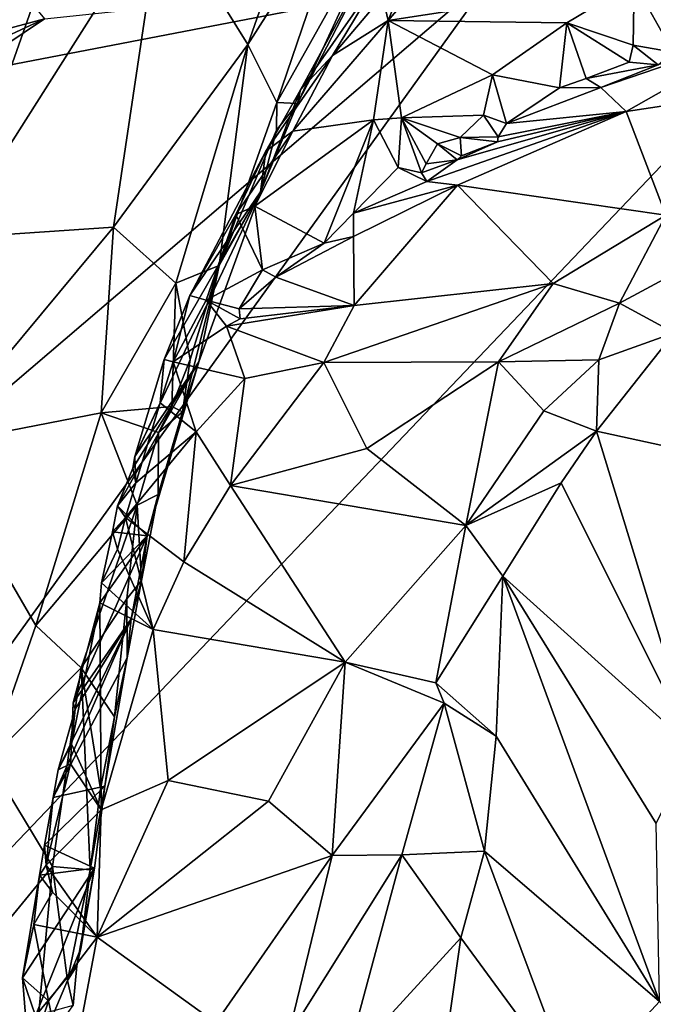
# Model space of a CAD drawing. Units: metres. Extents: x 23.8 to 31.1, y -6.6 to 3.4.
# Drawn here: x 25.8 to 26.3, y -0.5 to 0.2 of the extents above; entities that cross this region are included whole.
import ezdxf

# ---------------------------------------------------------------- set-up
doc = ezdxf.new("R2010")
doc.units = ezdxf.units.M

msp = doc.modelspace()

# ---------------------------------------------------------------- linework, layer by layer
at = {"layer": '1'}
for points in [[(24.96446, -0.81719, 2.65818), (26.2661, 0.9267, 2.28001), (26.54957, 1.27685, 0.57508)], [(25.87571, 0.33959, -0.98404), (24.96446, -0.81719, 2.65818), (26.54957, 1.27685, 0.57508)], [(24.96446, -0.81719, 2.65818), (25.33433, -0.28451, 4.12757), (26.33507, 1.04909, 4.32057)], [(26.2661, 0.9267, 2.28001), (24.96446, -0.81719, 2.65818), (26.33507, 1.04909, 4.32057)], [(25.33433, -0.28451, 4.12757), (25.55017, 0.00099, 4.33289), (26.33507, 1.04909, 4.32057)], [(25.55017, 0.00099, 4.33289), (26.04196, 0.67082, 5.07986), (26.33507, 1.04909, 4.32057)], [(25.55017, 0.00099, 4.33289), (25.78942, 0.34502, 5.79411), (26.04196, 0.67082, 5.07986)], [(25.78942, 0.34502, 5.79411), (25.28468, -0.3183, 6.69801), (25.83776, 0.41549, 6.20955)], [(25.28468, -0.3183, 6.69801), (25.76428, 0.31968, 6.35646), (25.83776, 0.41549, 6.20955)], [(25.91047, 0.28384, 6.36402), (25.97339, 0.18271, 6.40826), (26.0434, 0.3828, 6.15234)], [(26.0434, 0.3828, 6.15234), (25.97339, 0.18271, 6.40826), (26.04949, 0.30228, 6.213)], [(24.83171, -1.05321, -0.32597), (25.87571, 0.33959, -0.98404), (25.28075, -0.46757, -1.28995)], [(24.83171, -1.05321, -0.32597), (24.96446, -0.81719, 2.65818), (25.87571, 0.33959, -0.98404)], [(25.28075, -0.46757, -1.28995), (25.87571, 0.33959, -0.98404), (25.601, -0.04085, -1.41878)], [(25.68302, 0.06666, -1.5276), (25.601, -0.04085, -1.41878), (25.87571, 0.33959, -0.98404)], [(25.68302, 0.06666, -1.5276), (25.87571, 0.33959, -0.98404), (25.74042, 0.14317, -1.53088)], [(25.74042, 0.14317, -1.53088), (25.87571, 0.33959, -0.98404), (25.81798, 0.24988, -1.52425)], [(26.30176, -1.14116, -1.53828), (25.36385, -0.86029, -1.53447), (26.50049, 0.33203, -1.55718)], [(26.50049, 0.33203, -1.55718), (25.36385, -0.86029, -1.53447), (26.15362, 0.23588, -1.55436)], [(25.97339, 0.18271, 6.40826), (25.99443, 0.14055, 6.41342), (26.04949, 0.30228, 6.213)], [(26.04949, 0.30228, 6.213), (25.99443, 0.14055, 6.41342), (26.08249, 0.29745, 6.15303)], [(25.99443, 0.14055, 6.41342), (26.00937, 0.13965, 6.34211), (26.08249, 0.29745, 6.15303)], [(26.08249, 0.29745, 6.15303), (26.00937, 0.13965, 6.34211), (26.07004, 0.25702, 6.16379)], [(25.8282, 0.24408, 6.44956), (25.75708, 0.04172, 6.67783), (25.91047, 0.28384, 6.36402)], [(25.91047, 0.28384, 6.36402), (25.75708, 0.04172, 6.67783), (25.87549, 0.04986, 6.60489)], [(25.91047, 0.28384, 6.36402), (25.87549, 0.04986, 6.60489), (25.97339, 0.18271, 6.40826)], [(26.13391, 0.2683, 5.72274), (26.08542, 0.22531, 5.82449), (26.07556, 0.20013, 5.85939)], [(26.13391, 0.2683, 5.72274), (26.07556, 0.20013, 5.85939), (26.25449, 0.22767, 5.67298)], [(26.00937, 0.13965, 6.34211), (26.01176, 0.14966, 6.06314), (26.07004, 0.25702, 6.16379)], [(26.07004, 0.25702, 6.16379), (26.01176, 0.14966, 6.06314), (26.0732, 0.23814, 5.86531)], [(25.78519, 0.20499, -1.5313), (25.74042, 0.14317, -1.53088), (25.81798, 0.24988, -1.52425)], [(25.7631, 0.18424, 6.49251), (25.75708, 0.04172, 6.67783), (25.8282, 0.24408, 6.44956)], [(25.78144, 0.2292, 6.43935), (25.7631, 0.18424, 6.49251), (25.8282, 0.24408, 6.44956)], [(26.01176, 0.14966, 6.06314), (26.03505, 0.17463, 5.95305), (26.0732, 0.23814, 5.86531)], [(26.03505, 0.17463, 5.95305), (26.07127, 0.21783, 5.85591), (26.0732, 0.23814, 5.86531)], [(25.36385, -0.86029, -1.53447), (25.7152, -0.13847, -1.54644), (26.15362, 0.23588, -1.55436)], [(25.7152, -0.13847, -1.54644), (25.76528, 0.16108, -1.54898), (26.15362, 0.23588, -1.55436)], [(25.76528, 0.16108, -1.54898), (25.82546, 0.20123, -1.55201), (26.15362, 0.23588, -1.55436)], [(25.79481, 0.19294, -1.55171), (25.80523, 0.22608, -1.54084), (25.82546, 0.20123, -1.55201)], [(26.08542, 0.22531, 5.82449), (26.07127, 0.21783, 5.85591), (26.07556, 0.20013, 5.85939)], [(26.25449, 0.22767, 5.67298), (26.07556, 0.20013, 5.85939), (26.20546, 0.19849, 5.74696)], [(26.25449, 0.22767, 5.67298), (26.20546, 0.19849, 5.74696), (26.25365, 0.18216, 5.69808)], [(26.25449, 0.22767, 5.67298), (26.25365, 0.18216, 5.69808), (26.28289, 0.17699, 5.67175)], [(26.25449, 0.22767, 5.67298), (26.28289, 0.17699, 5.67175), (26.29738, 0.19252, 5.64321)], [(26.25449, 0.22767, 5.67298), (26.29738, 0.19252, 5.64321), (26.33284, 0.2064, 5.59514)], [(26.07127, 0.21783, 5.85591), (26.03505, 0.17463, 5.95305), (26.07556, 0.20013, 5.85939)], [(25.76528, 0.16108, -1.54898), (25.78017, 0.18036, -1.55142), (25.82546, 0.20123, -1.55201)], [(25.78017, 0.18036, -1.55142), (25.79481, 0.19294, -1.55171), (25.82546, 0.20123, -1.55201)], [(26.03505, 0.17463, 5.95305), (26.00602, 0.11962, 6.03793), (26.07556, 0.20013, 5.85939)], [(26.07556, 0.20013, 5.85939), (26.00602, 0.11962, 6.03793), (26.06476, 0.12794, 5.9538)], [(26.07556, 0.20013, 5.85939), (26.06476, 0.12794, 5.9538), (26.08521, 0.12929, 5.92873)], [(26.07556, 0.20013, 5.85939), (26.08521, 0.12929, 5.92873), (26.15139, 0.16048, 5.83045)], [(26.07556, 0.20013, 5.85939), (26.15139, 0.16048, 5.83045), (26.20546, 0.19849, 5.74696)], [(26.20546, 0.19849, 5.74696), (26.15139, 0.16048, 5.83045), (26.20006, 0.15114, 5.77897)], [(26.20546, 0.19849, 5.74696), (26.20006, 0.15114, 5.77897), (26.21943, 0.15781, 5.7545)], [(26.20546, 0.19849, 5.74696), (26.21943, 0.15781, 5.7545), (26.25091, 0.16986, 5.70996)], [(26.20546, 0.19849, 5.74696), (26.25091, 0.16986, 5.70996), (26.25365, 0.18216, 5.69808)], [(26.272, 0.16776, 5.70536), (26.2303, 0.15128, 5.77046), (26.35388, 0.19358, 5.69948)], [(26.2303, 0.15128, 5.77046), (26.24855, 0.13387, 5.86794), (26.35388, 0.19358, 5.69948)], [(26.35388, 0.19358, 5.69948), (26.24855, 0.13387, 5.86794), (26.3948, 0.15596, 5.80405)], [(25.87549, 0.04986, 6.60489), (25.92084, 0.00904, 6.59897), (25.97339, 0.18271, 6.40826)], [(25.97339, 0.18271, 6.40826), (25.92084, 0.00904, 6.59897), (25.95246, 0.02189, 6.54762)], [(25.97339, 0.18271, 6.40826), (25.95246, 0.02189, 6.54762), (25.99443, 0.14055, 6.41342)], [(26.25365, 0.18216, 5.69808), (26.25091, 0.16986, 5.70996), (26.272, 0.16776, 5.70536)], [(26.28289, 0.17699, 5.67175), (26.25365, 0.18216, 5.69808), (26.272, 0.16776, 5.70536)], [(25.98654, 0.10496, 6.12894), (26.00602, 0.11962, 6.03793), (26.03505, 0.17463, 5.95305)], [(25.98654, 0.10496, 6.12894), (26.03505, 0.17463, 5.95305), (26.01176, 0.14966, 6.06314)], [(26.25091, 0.16986, 5.70996), (26.21943, 0.15781, 5.7545), (26.272, 0.16776, 5.70536)], [(26.21943, 0.15781, 5.7545), (26.2303, 0.15128, 5.77046), (26.272, 0.16776, 5.70536)], [(26.08521, 0.12929, 5.92873), (26.14481, 0.13118, 5.84776), (26.15139, 0.16048, 5.83045)], [(26.15139, 0.16048, 5.83045), (26.14481, 0.13118, 5.84776), (26.1615, 0.1252, 5.83378)], [(26.15139, 0.16048, 5.83045), (26.1615, 0.1252, 5.83378), (26.20006, 0.15114, 5.77897)], [(26.21943, 0.15781, 5.7545), (26.20006, 0.15114, 5.77897), (26.2303, 0.15128, 5.77046)], [(26.20006, 0.15114, 5.77897), (26.1615, 0.1252, 5.83378), (26.2303, 0.15128, 5.77046)], [(26.2303, 0.15128, 5.77046), (26.1615, 0.1252, 5.83378), (26.24855, 0.13387, 5.86794)], [(26.24855, 0.13387, 5.86794), (26.2776, 0.05843, 6.06744), (26.3948, 0.15596, 5.80405)], [(25.98264, 0.0755, 6.4155), (25.98654, 0.10496, 6.12894), (26.01176, 0.14966, 6.06314)], [(25.98264, 0.0755, 6.4155), (26.01176, 0.14966, 6.06314), (26.00937, 0.13965, 6.34211)], [(25.95246, 0.02189, 6.54762), (25.99426, 0.12025, 6.41497), (25.99443, 0.14055, 6.41342)], [(25.99426, 0.12025, 6.41497), (25.98264, 0.0755, 6.4155), (26.00937, 0.13965, 6.34211)], [(25.99443, 0.14055, 6.41342), (25.99426, 0.12025, 6.41497), (26.00937, 0.13965, 6.34211)], [(26.06476, 0.12794, 5.9538), (26.08281, 0.09318, 5.94773), (26.08521, 0.12929, 5.92873)], [(26.08521, 0.12929, 5.92873), (26.08281, 0.09318, 5.94773), (26.0997, 0.08928, 5.93254)], [(26.08521, 0.12929, 5.92873), (26.1279, 0.11499, 5.87483), (26.14481, 0.13118, 5.84776)], [(26.10317, 0.09595, 5.9154), (26.08521, 0.12929, 5.92873), (26.0997, 0.08928, 5.93254)], [(26.10317, 0.09595, 5.9154), (26.11141, 0.11029, 5.89864), (26.08521, 0.12929, 5.92873)], [(26.08521, 0.12929, 5.92873), (26.11141, 0.11029, 5.89864), (26.1279, 0.11499, 5.87483)], [(26.12567, 0.09884, 5.90533), (26.10347, 0.0831, 5.94824), (26.24855, 0.13387, 5.86794)], [(26.10347, 0.0831, 5.94824), (26.12578, 0.0802, 5.98259), (26.24855, 0.13387, 5.86794)], [(26.15505, 0.11185, 5.87829), (26.12567, 0.09884, 5.90533), (26.24855, 0.13387, 5.86794)], [(26.24855, 0.13387, 5.86794), (26.12578, 0.0802, 5.98259), (26.2776, 0.05843, 6.06744)], [(26.14481, 0.13118, 5.84776), (26.1279, 0.11499, 5.87483), (26.15539, 0.11553, 5.85625)], [(26.1615, 0.1252, 5.83378), (26.14481, 0.13118, 5.84776), (26.15539, 0.11553, 5.85625)], [(26.15539, 0.11553, 5.85625), (26.15505, 0.11185, 5.87829), (26.24855, 0.13387, 5.86794)], [(26.1615, 0.1252, 5.83378), (26.15539, 0.11553, 5.85625), (26.24855, 0.13387, 5.86794)], [(26.00602, 0.11962, 6.03793), (25.97836, 0.06495, 6.12808), (26.06476, 0.12794, 5.9538)], [(26.06476, 0.12794, 5.9538), (25.97836, 0.06495, 6.12808), (26.02878, 0.03814, 6.06422)], [(26.06476, 0.12794, 5.9538), (26.02878, 0.03814, 6.06422), (26.05015, 0.06006, 6.00951)], [(26.06476, 0.12794, 5.9538), (26.05015, 0.06006, 6.00951), (26.08281, 0.09318, 5.94773)], [(25.95246, 0.02189, 6.54762), (25.98264, 0.0755, 6.4155), (25.99426, 0.12025, 6.41497)], [(25.96448, 0.05886, 6.16924), (25.97836, 0.06495, 6.12808), (26.00602, 0.11962, 6.03793)], [(25.96448, 0.05886, 6.16924), (26.00602, 0.11962, 6.03793), (25.98654, 0.10496, 6.12894)], [(26.1279, 0.11499, 5.87483), (26.11141, 0.11029, 5.89864), (26.12872, 0.10165, 5.88747)], [(26.15539, 0.11553, 5.85625), (26.1279, 0.11499, 5.87483), (26.15505, 0.11185, 5.87829)], [(26.1279, 0.11499, 5.87483), (26.12872, 0.10165, 5.88747), (26.15505, 0.11185, 5.87829)], [(26.11141, 0.11029, 5.89864), (26.10317, 0.09595, 5.9154), (26.12567, 0.09884, 5.90533)], [(26.12872, 0.10165, 5.88747), (26.11141, 0.11029, 5.89864), (26.12567, 0.09884, 5.90533)], [(26.12872, 0.10165, 5.88747), (26.12567, 0.09884, 5.90533), (26.15505, 0.11185, 5.87829)], [(25.93104, 0.00004, 6.29217), (25.96448, 0.05886, 6.16924), (25.98654, 0.10496, 6.12894)], [(25.93104, 0.00004, 6.29217), (25.98654, 0.10496, 6.12894), (25.98264, 0.0755, 6.4155)], [(26.08281, 0.09318, 5.94773), (26.05015, 0.06006, 6.00951), (26.10347, 0.0831, 5.94824)], [(26.0997, 0.08928, 5.93254), (26.08281, 0.09318, 5.94773), (26.10347, 0.0831, 5.94824)], [(26.10317, 0.09595, 5.9154), (26.0997, 0.08928, 5.93254), (26.12567, 0.09884, 5.90533)], [(26.0997, 0.08928, 5.93254), (26.10347, 0.0831, 5.94824), (26.12567, 0.09884, 5.90533)], [(26.10347, 0.0831, 5.94824), (26.05015, 0.06006, 6.00951), (26.12578, 0.0802, 5.98259)], [(26.12578, 0.0802, 5.98259), (26.05015, 0.06006, 6.00951), (26.0503, 0.04306, 6.0633)], [(26.0503, 0.04306, 6.0633), (26.05081, -0.00722, 6.17978), (26.12578, 0.0802, 5.98259)], [(26.12578, 0.0802, 5.98259), (26.05081, -0.00722, 6.17978), (26.19561, 0.00867, 6.17282)], [(26.12578, 0.0802, 5.98259), (26.19561, 0.00867, 6.17282), (26.2776, 0.05843, 6.06744)], [(25.93775, -0.04818, 6.55162), (25.891, -0.11708, 6.48523), (25.98264, 0.0755, 6.4155)], [(25.891, -0.11708, 6.48523), (25.91252, -0.04646, 6.36419), (25.98264, 0.0755, 6.4155)], [(25.91252, -0.04646, 6.36419), (25.93104, 0.00004, 6.29217), (25.98264, 0.0755, 6.4155)], [(25.95246, 0.02189, 6.54762), (25.93775, -0.04818, 6.55162), (25.98264, 0.0755, 6.4155)], [(25.97836, 0.06495, 6.12808), (25.96448, 0.05886, 6.16924), (25.98406, 0.0187, 6.13654)], [(25.97836, 0.06495, 6.12808), (25.98406, 0.0187, 6.13654), (26.02878, 0.03814, 6.06422)], [(26.3759, 0.0656, 5.98727), (26.2776, 0.05843, 6.06744), (26.24378, -0.00555, 6.18193)], [(26.24378, -0.00555, 6.18193), (26.28367, -0.02707, 6.17038), (26.3759, 0.0656, 5.98727)], [(25.93104, 0.00004, 6.29217), (25.94301, -0.00327, 6.2288), (25.96448, 0.05886, 6.16924)], [(25.96448, 0.05886, 6.16924), (25.94301, -0.00327, 6.2288), (25.98406, 0.0187, 6.13654)], [(26.02878, 0.03814, 6.06422), (26.0503, 0.04306, 6.0633), (26.05015, 0.06006, 6.00951)], [(26.2776, 0.05843, 6.06744), (26.19561, 0.00867, 6.17282), (26.24378, -0.00555, 6.18193)], [(25.75708, 0.04172, 6.67783), (25.74313, -0.10931, 6.82036), (25.87549, 0.04986, 6.60489)], [(25.87549, 0.04986, 6.60489), (25.74313, -0.10931, 6.82036), (25.86656, -0.0854, 6.72471)], [(25.87549, 0.04986, 6.60489), (25.86656, -0.0854, 6.72471), (25.92084, 0.00904, 6.59897)], [(25.99364, 0.01334, 6.13214), (26.05081, -0.00722, 6.17978), (26.0503, 0.04306, 6.0633)], [(26.02878, 0.03814, 6.06422), (25.99364, 0.01334, 6.13214), (26.0503, 0.04306, 6.0633)], [(25.98406, 0.0187, 6.13654), (25.99364, 0.01334, 6.13214), (26.02878, 0.03814, 6.06422)], [(25.95246, 0.02189, 6.54762), (25.92084, 0.00904, 6.59897), (25.93129, -0.04656, 6.61387)], [(25.93129, -0.04656, 6.61387), (25.92572, -0.08465, 6.6306), (25.95246, 0.02189, 6.54762)], [(25.92572, -0.08465, 6.6306), (25.93775, -0.04818, 6.55162), (25.95246, 0.02189, 6.54762)], [(25.98406, 0.0187, 6.13654), (25.94301, -0.00327, 6.2288), (25.96705, -0.00976, 6.18952)], [(25.99364, 0.01334, 6.13214), (25.98406, 0.0187, 6.13654), (25.96705, -0.00976, 6.18952)], [(25.92084, 0.00904, 6.59897), (25.86656, -0.0854, 6.72471), (25.91804, -0.08066, 6.65891)], [(25.92084, 0.00904, 6.59897), (25.91804, -0.08066, 6.65891), (25.93129, -0.04656, 6.61387)], [(25.99364, 0.01334, 6.13214), (25.96705, -0.00976, 6.18952), (26.05081, -0.00722, 6.17978)], [(26.05081, -0.00722, 6.17978), (26.02861, -0.04874, 6.25961), (26.19561, 0.00867, 6.17282)], [(26.19561, 0.00867, 6.17282), (26.02861, -0.04874, 6.25961), (26.15562, -0.04829, 6.27435)], [(26.19561, 0.00867, 6.17282), (26.15562, -0.04829, 6.27435), (26.24378, -0.00555, 6.18193)], [(25.91252, -0.04646, 6.36419), (25.91903, -0.04823, 6.31821), (25.93104, 0.00004, 6.29217)], [(25.93104, 0.00004, 6.29217), (25.91903, -0.04823, 6.31821), (25.94301, -0.00327, 6.2288)], [(25.95788, -0.02229, 6.22214), (25.94301, -0.00327, 6.2288), (25.91903, -0.04823, 6.31821)], [(25.96705, -0.00976, 6.18952), (25.94301, -0.00327, 6.2288), (25.96784, -0.01685, 6.20141)], [(25.94301, -0.00327, 6.2288), (25.95788, -0.02229, 6.22214), (25.96784, -0.01685, 6.20141)], [(26.24378, -0.00555, 6.18193), (26.15562, -0.04829, 6.27435), (26.22863, -0.04678, 6.24193)], [(26.24378, -0.00555, 6.18193), (26.22863, -0.04678, 6.24193), (26.28367, -0.02707, 6.17038)], [(25.96784, -0.01685, 6.20141), (25.95788, -0.02229, 6.22214), (26.05081, -0.00722, 6.17978)], [(26.05081, -0.00722, 6.17978), (25.95788, -0.02229, 6.22214), (26.02861, -0.04874, 6.25961)], [(25.96705, -0.00976, 6.18952), (25.96784, -0.01685, 6.20141), (26.05081, -0.00722, 6.17978)], [(25.91903, -0.04823, 6.31821), (25.9712, -0.06025, 6.29674), (25.95788, -0.02229, 6.22214)], [(25.95788, -0.02229, 6.22214), (25.9712, -0.06025, 6.29674), (26.02861, -0.04874, 6.25961)], [(26.22863, -0.04678, 6.24193), (26.22711, -0.09871, 6.28891), (26.28367, -0.02707, 6.17038)], [(26.28367, -0.02707, 6.17038), (26.22711, -0.09871, 6.28891), (26.43207, -0.14316, 6.06448)], [(25.87855, -0.15305, 6.53673), (25.88971, -0.12563, 6.50785), (25.93775, -0.04818, 6.55162)], [(25.87855, -0.15305, 6.53673), (25.93775, -0.04818, 6.55162), (25.9001, -0.17469, 6.68082)], [(25.88971, -0.12563, 6.50785), (25.891, -0.11708, 6.48523), (25.93775, -0.04818, 6.55162)], [(25.891, -0.11708, 6.48523), (25.90946, -0.07811, 6.39479), (25.91252, -0.04646, 6.36419)], [(25.92572, -0.08465, 6.6306), (25.9001, -0.17469, 6.68082), (25.93775, -0.04818, 6.55162)], [(25.90946, -0.07811, 6.39479), (25.91903, -0.04823, 6.31821), (25.91252, -0.04646, 6.36419)], [(25.91903, -0.04823, 6.31821), (25.90946, -0.07811, 6.39479), (25.93583, -0.09916, 6.39028)], [(25.91804, -0.08066, 6.65891), (25.92572, -0.08465, 6.6306), (25.93129, -0.04656, 6.61387)], [(25.9712, -0.06025, 6.29674), (25.91903, -0.04823, 6.31821), (25.93583, -0.09916, 6.39028)], [(25.9712, -0.06025, 6.29674), (25.9606, -0.13803, 6.42998), (26.02861, -0.04874, 6.25961)], [(26.02861, -0.04874, 6.25961), (25.9606, -0.13803, 6.42998), (26.05981, -0.11133, 6.37704)], [(26.02861, -0.04874, 6.25961), (26.05981, -0.11133, 6.37704), (26.15562, -0.04829, 6.27435)], [(26.15562, -0.04829, 6.27435), (26.05981, -0.11133, 6.37704), (26.13202, -0.16716, 6.4427)], [(26.15562, -0.04829, 6.27435), (26.13202, -0.16716, 6.4427), (26.18883, -0.08391, 6.30932)], [(26.22863, -0.04678, 6.24193), (26.15562, -0.04829, 6.27435), (26.18883, -0.08391, 6.30932)], [(26.22863, -0.04678, 6.24193), (26.18883, -0.08391, 6.30932), (26.22711, -0.09871, 6.28891)], [(25.9712, -0.06025, 6.29674), (25.93583, -0.09916, 6.39028), (25.9606, -0.13803, 6.42998)], [(25.891, -0.11708, 6.48523), (25.89185, -0.13618, 6.4813), (25.90946, -0.07811, 6.39479)], [(25.90946, -0.07811, 6.39479), (25.89185, -0.13618, 6.4813), (25.93583, -0.09916, 6.39028)], [(25.81896, -0.24007, 6.87837), (25.86656, -0.0854, 6.72471), (25.74313, -0.10931, 6.82036)], [(25.81896, -0.24007, 6.87837), (25.89274, -0.15249, 6.74512), (25.86656, -0.0854, 6.72471)], [(25.86656, -0.0854, 6.72471), (25.90824, -0.09951, 6.68708), (25.91804, -0.08066, 6.65891)], [(25.86656, -0.0854, 6.72471), (25.89274, -0.15249, 6.74512), (25.90824, -0.09951, 6.68708)], [(25.9081, -0.1447, 6.70207), (25.9001, -0.17469, 6.68082), (25.92572, -0.08465, 6.6306)], [(25.90824, -0.09951, 6.68708), (25.9081, -0.1447, 6.70207), (25.92572, -0.08465, 6.6306)], [(25.90824, -0.09951, 6.68708), (25.92572, -0.08465, 6.6306), (25.91804, -0.08066, 6.65891)], [(26.18883, -0.08391, 6.30932), (26.13202, -0.16716, 6.4427), (26.22711, -0.09871, 6.28891)], [(25.89185, -0.13618, 6.4813), (25.88423, -0.16137, 6.51655), (25.93583, -0.09916, 6.39028)], [(25.93583, -0.09916, 6.39028), (25.88423, -0.16137, 6.51655), (25.92675, -0.19378, 6.51656)], [(25.89274, -0.15249, 6.74512), (25.9081, -0.1447, 6.70207), (25.90824, -0.09951, 6.68708)], [(25.93583, -0.09916, 6.39028), (25.92675, -0.19378, 6.51656), (25.9606, -0.13803, 6.42998)], [(26.22711, -0.09871, 6.28891), (26.13202, -0.16716, 6.4427), (26.20131, -0.13609, 6.34696)], [(26.22711, -0.09871, 6.28891), (26.20131, -0.13609, 6.34696), (26.29767, -0.3293, 6.35603)], [(26.22711, -0.09871, 6.28891), (26.29767, -0.3293, 6.35603), (26.43207, -0.14316, 6.06448)], [(25.74313, -0.10931, 6.82036), (25.78455, -0.33823, 6.96393), (25.81896, -0.24007, 6.87837)], [(26.05981, -0.11133, 6.37704), (25.9606, -0.13803, 6.42998), (26.13202, -0.16716, 6.4427)], [(25.88971, -0.12563, 6.50785), (25.89185, -0.13618, 6.4813), (25.891, -0.11708, 6.48523)], [(25.87855, -0.15305, 6.53673), (25.89185, -0.13618, 6.4813), (25.88971, -0.12563, 6.50785)], [(25.87855, -0.15305, 6.53673), (25.88423, -0.16137, 6.51655), (25.89185, -0.13618, 6.4813)], [(25.9606, -0.13803, 6.42998), (25.92675, -0.19378, 6.51656), (26.04406, -0.2667, 6.58665)], [(25.9606, -0.13803, 6.42998), (26.04406, -0.2667, 6.58665), (26.13202, -0.16716, 6.4427)], [(26.13202, -0.16716, 6.4427), (26.15898, -0.20405, 6.45876), (26.20131, -0.13609, 6.34696)], [(26.20131, -0.13609, 6.34696), (26.15898, -0.20405, 6.45876), (26.29767, -0.3293, 6.35603)], [(25.89274, -0.15249, 6.74512), (25.89591, -0.20727, 6.75226), (25.9081, -0.1447, 6.70207)], [(25.9081, -0.1447, 6.70207), (25.89591, -0.20727, 6.75226), (25.9001, -0.17469, 6.68082)], [(25.81896, -0.24007, 6.87837), (25.85195, -0.27084, 6.8683), (25.89274, -0.15249, 6.74512)], [(25.89274, -0.15249, 6.74512), (25.85195, -0.27084, 6.8683), (25.88519, -0.22069, 6.78956)], [(25.87855, -0.15305, 6.53673), (25.87497, -0.17188, 6.55556), (25.88423, -0.16137, 6.51655)], [(25.87497, -0.17188, 6.55556), (25.87855, -0.15305, 6.53673), (25.9001, -0.17469, 6.68082)], [(25.89274, -0.15249, 6.74512), (25.88519, -0.22069, 6.78956), (25.89591, -0.20727, 6.75226)], [(25.87497, -0.17188, 6.55556), (25.87854, -0.18437, 6.54903), (25.88423, -0.16137, 6.51655)], [(25.88423, -0.16137, 6.51655), (25.87854, -0.18437, 6.54903), (25.90454, -0.24295, 6.58525)], [(25.92675, -0.19378, 6.51656), (25.88423, -0.16137, 6.51655), (25.90454, -0.24295, 6.58525)], [(25.87497, -0.17188, 6.55556), (25.86681, -0.20895, 6.59128), (25.87854, -0.18437, 6.54903)], [(25.9001, -0.17469, 6.68082), (25.86681, -0.20895, 6.59128), (25.87497, -0.17188, 6.55556)], [(26.04406, -0.2667, 6.58665), (26.11004, -0.2817, 6.58551), (26.13202, -0.16716, 6.4427)], [(26.13202, -0.16716, 6.4427), (26.11004, -0.2817, 6.58551), (26.15898, -0.20405, 6.45876)], [(25.84625, -0.29634, 6.68307), (25.86555, -0.22351, 6.59965), (25.9001, -0.17469, 6.68082)], [(25.84625, -0.29634, 6.68307), (25.9001, -0.17469, 6.68082), (25.88856, -0.23512, 6.72905)], [(25.9001, -0.17469, 6.68082), (25.86555, -0.22351, 6.59965), (25.86681, -0.20895, 6.59128)], [(25.89591, -0.20727, 6.75226), (25.88856, -0.23512, 6.72905), (25.9001, -0.17469, 6.68082)], [(25.87854, -0.18437, 6.54903), (25.86681, -0.20895, 6.59128), (25.90454, -0.24295, 6.58525)], [(25.92675, -0.19378, 6.51656), (25.90454, -0.24295, 6.58525), (26.04406, -0.2667, 6.58665)], [(25.89591, -0.20727, 6.75226), (25.88519, -0.22069, 6.78956), (25.88563, -0.26351, 6.77123)], [(25.88856, -0.23512, 6.72905), (25.89591, -0.20727, 6.75226), (25.88563, -0.26351, 6.77123)], [(26.15898, -0.20405, 6.45876), (26.11004, -0.2817, 6.58551), (26.15411, -0.32043, 6.58916)], [(26.15411, -0.32043, 6.58916), (26.27286, -0.51339, 6.59571), (26.15898, -0.20405, 6.45876)], [(26.15898, -0.20405, 6.45876), (26.27286, -0.51339, 6.59571), (26.27056, -0.38392, 6.45376)], [(26.15898, -0.20405, 6.45876), (26.27056, -0.38392, 6.45376), (26.29767, -0.3293, 6.35603)], [(25.86681, -0.20895, 6.59128), (25.86555, -0.22351, 6.59965), (25.90454, -0.24295, 6.58525)], [(25.88519, -0.22069, 6.78956), (25.85195, -0.27084, 6.8683), (25.87633, -0.30653, 6.84041)], [(25.88519, -0.22069, 6.78956), (25.87633, -0.30653, 6.84041), (25.88563, -0.26351, 6.77123)], [(25.84625, -0.29634, 6.68307), (25.84494, -0.32618, 6.6977), (25.86555, -0.22351, 6.59965)], [(25.84494, -0.32618, 6.6977), (25.86669, -0.37405, 6.72912), (25.86555, -0.22351, 6.59965)], [(25.90454, -0.24295, 6.58525), (25.86555, -0.22351, 6.59965), (25.86669, -0.37405, 6.72912)], [(25.83166, -0.36503, 6.75235), (25.83527, -0.34504, 6.72845), (25.88856, -0.23512, 6.72905)], [(25.83166, -0.36503, 6.75235), (25.88856, -0.23512, 6.72905), (25.88563, -0.26351, 6.77123)], [(25.83527, -0.34504, 6.72845), (25.84761, -0.30093, 6.71003), (25.88856, -0.23512, 6.72905)], [(25.84761, -0.30093, 6.71003), (25.84625, -0.29634, 6.68307), (25.88856, -0.23512, 6.72905)], [(25.81896, -0.24007, 6.87837), (25.78455, -0.33823, 6.96393), (25.85195, -0.27084, 6.8683)], [(25.90454, -0.24295, 6.58525), (25.86669, -0.37405, 6.72912), (25.91538, -0.3527, 6.69874)], [(25.90454, -0.24295, 6.58525), (25.91538, -0.3527, 6.69874), (26.04406, -0.2667, 6.58665)], [(25.86916, -0.35697, 6.85071), (25.83166, -0.36503, 6.75235), (25.88563, -0.26351, 6.77123)], [(25.86916, -0.35697, 6.85071), (25.88563, -0.26351, 6.77123), (25.87633, -0.30653, 6.84041)], [(25.85195, -0.27084, 6.8683), (25.78455, -0.33823, 6.96393), (25.83112, -0.41524, 6.96957)], [(25.85195, -0.27084, 6.8683), (25.83112, -0.41524, 6.96957), (25.85868, -0.41762, 6.92707)], [(25.85195, -0.27084, 6.8683), (25.85868, -0.41762, 6.92707), (25.86612, -0.35887, 6.88772)], [(25.85195, -0.27084, 6.8683), (25.86612, -0.35887, 6.88772), (25.87633, -0.30653, 6.84041)], [(26.04406, -0.2667, 6.58665), (25.91538, -0.3527, 6.69874), (25.98834, -0.36774, 6.71753)], [(26.04406, -0.2667, 6.58665), (25.98834, -0.36774, 6.71753), (26.03476, -0.40734, 6.76251)], [(26.04406, -0.2667, 6.58665), (26.03476, -0.40734, 6.76251), (26.11612, -0.29653, 6.59891)], [(26.11004, -0.2817, 6.58551), (26.04406, -0.2667, 6.58665), (26.11612, -0.29653, 6.59891)], [(26.11004, -0.2817, 6.58551), (26.11612, -0.29653, 6.59891), (26.15411, -0.32043, 6.58916)], [(25.84494, -0.32618, 6.6977), (25.84625, -0.29634, 6.68307), (25.84761, -0.30093, 6.71003)], [(26.11612, -0.29653, 6.59891), (26.03476, -0.40734, 6.76251), (26.08546, -0.4068, 6.74006)], [(26.11612, -0.29653, 6.59891), (26.08546, -0.4068, 6.74006), (26.14544, -0.40424, 6.68396)], [(26.15411, -0.32043, 6.58916), (26.11612, -0.29653, 6.59891), (26.14544, -0.40424, 6.68396)], [(25.83527, -0.34504, 6.72845), (25.84494, -0.32618, 6.6977), (25.84761, -0.30093, 6.71003)], [(25.86612, -0.35887, 6.88772), (25.86916, -0.35697, 6.85071), (25.87633, -0.30653, 6.84041)], [(26.15411, -0.32043, 6.58916), (26.14544, -0.40424, 6.68396), (26.27286, -0.51339, 6.59571)], [(25.84494, -0.32618, 6.6977), (25.83527, -0.34504, 6.72845), (25.84436, -0.34072, 6.70901)], [(25.84494, -0.32618, 6.6977), (25.84436, -0.34072, 6.70901), (25.86669, -0.37405, 6.72912)], [(25.78455, -0.33823, 6.96393), (25.74933, -0.51508, 7.078), (25.83112, -0.41524, 6.96957)], [(25.83166, -0.36503, 6.75235), (25.8267, -0.41421, 6.78327), (25.84436, -0.34072, 6.70901)], [(25.84436, -0.34072, 6.70901), (25.8267, -0.41421, 6.78327), (25.86669, -0.37405, 6.72912)], [(25.83527, -0.34504, 6.72845), (25.83166, -0.36503, 6.75235), (25.84436, -0.34072, 6.70901)], [(25.82529, -0.39986, 6.78909), (25.83166, -0.36503, 6.75235), (25.86916, -0.35697, 6.85071)], [(25.86186, -0.41657, 6.90717), (25.82529, -0.39986, 6.78909), (25.86916, -0.35697, 6.85071)], [(25.85868, -0.41762, 6.92707), (25.86186, -0.41657, 6.90717), (25.86916, -0.35697, 6.85071)], [(25.86612, -0.35887, 6.88772), (25.85868, -0.41762, 6.92707), (25.86916, -0.35697, 6.85071)], [(25.86669, -0.37405, 6.72912), (25.86368, -0.46677, 6.81219), (25.91538, -0.3527, 6.69874)], [(25.91538, -0.3527, 6.69874), (25.86368, -0.46677, 6.81219), (25.98834, -0.36774, 6.71753)], [(25.82529, -0.39986, 6.78909), (25.8267, -0.41421, 6.78327), (25.83166, -0.36503, 6.75235)], [(25.98834, -0.36774, 6.71753), (25.86368, -0.46677, 6.81219), (26.03476, -0.40734, 6.76251)], [(25.86669, -0.37405, 6.72912), (25.8267, -0.41421, 6.78327), (25.86368, -0.46677, 6.81219)], [(25.82529, -0.39986, 6.78909), (25.82179, -0.42154, 6.80907), (25.8267, -0.41421, 6.78327)], [(25.82179, -0.42154, 6.80907), (25.82529, -0.39986, 6.78909), (25.86186, -0.41657, 6.90717)], [(25.86368, -0.46677, 6.81219), (25.94996, -0.52894, 6.89723), (26.03476, -0.40734, 6.76251)], [(26.03476, -0.40734, 6.76251), (25.94996, -0.52894, 6.89723), (26.00279, -0.53905, 6.90324)], [(26.03476, -0.40734, 6.76251), (26.00279, -0.53905, 6.90324), (26.08546, -0.4068, 6.74006)], [(26.08546, -0.4068, 6.74006), (26.00279, -0.53905, 6.90324), (26.0445, -0.55885, 6.8939)], [(26.12837, -0.46728, 6.75735), (26.08546, -0.4068, 6.74006), (26.0445, -0.55885, 6.8939)], [(26.08546, -0.4068, 6.74006), (26.12837, -0.46728, 6.75735), (26.14544, -0.40424, 6.68396)], [(26.14544, -0.40424, 6.68396), (26.12837, -0.46728, 6.75735), (26.21125, -0.58024, 6.74038)], [(26.14544, -0.40424, 6.68396), (26.21125, -0.58024, 6.74038), (26.27286, -0.51339, 6.59571)], [(25.74933, -0.51508, 7.078), (25.81809, -0.55519, 7.04343), (25.83112, -0.41524, 6.96957)], [(25.83112, -0.41524, 6.96957), (25.81809, -0.55519, 7.04343), (25.8422, -0.49822, 6.99125)], [(25.8267, -0.41421, 6.78327), (25.82179, -0.42154, 6.80907), (25.83129, -0.43405, 6.79187)], [(25.8267, -0.41421, 6.78327), (25.83129, -0.43405, 6.79187), (25.86368, -0.46677, 6.81219)], [(25.83112, -0.41524, 6.96957), (25.8422, -0.49822, 6.99125), (25.85868, -0.41762, 6.92707)], [(25.80941, -0.49633, 6.85968), (25.82179, -0.42154, 6.80907), (25.86186, -0.41657, 6.90717)], [(25.81879, -0.52402, 6.92117), (25.80941, -0.49633, 6.85968), (25.86186, -0.41657, 6.90717)], [(25.80941, -0.49633, 6.85968), (25.81753, -0.45747, 6.82348), (25.82179, -0.42154, 6.80907)], [(25.82179, -0.42154, 6.80907), (25.81753, -0.45747, 6.82348), (25.83129, -0.43405, 6.79187)], [(25.84889, -0.48762, 6.95714), (25.81879, -0.52402, 6.92117), (25.86186, -0.41657, 6.90717)], [(25.85868, -0.41762, 6.92707), (25.8422, -0.49822, 6.99125), (25.85177, -0.47485, 6.96139)], [(25.84889, -0.48762, 6.95714), (25.86186, -0.41657, 6.90717), (25.85177, -0.47485, 6.96139)], [(25.85868, -0.41762, 6.92707), (25.85177, -0.47485, 6.96139), (25.86186, -0.41657, 6.90717)], [(25.83129, -0.43405, 6.79187), (25.81753, -0.45747, 6.82348), (25.86368, -0.46677, 6.81219)], [(25.81753, -0.45747, 6.82348), (25.80941, -0.49633, 6.85968), (25.82818, -0.51293, 6.85798)], [(25.81753, -0.45747, 6.82348), (25.82818, -0.51293, 6.85798), (25.86368, -0.46677, 6.81219)], [(25.86368, -0.46677, 6.81219), (25.82818, -0.51293, 6.85798), (25.84242, -0.5798, 6.93059)], [(25.86368, -0.46677, 6.81219), (25.84242, -0.5798, 6.93059), (25.94996, -0.52894, 6.89723)], [(26.0445, -0.55885, 6.8939), (26.10552, -0.62744, 6.88135), (26.12837, -0.46728, 6.75735)], [(26.12837, -0.46728, 6.75735), (26.10552, -0.62744, 6.88135), (26.21125, -0.58024, 6.74038)], [(25.8422, -0.49822, 6.99125), (25.84889, -0.48762, 6.95714), (25.85177, -0.47485, 6.96139)], [(25.8462, -0.51636, 6.98477), (25.81879, -0.52402, 6.92117), (25.84889, -0.48762, 6.95714)], [(25.8422, -0.49822, 6.99125), (25.8462, -0.51636, 6.98477), (25.84889, -0.48762, 6.95714)], [(25.81427, -0.55687, 6.91482), (25.80941, -0.49633, 6.85968), (25.81879, -0.52402, 6.92117)], [(25.80941, -0.49633, 6.85968), (25.81427, -0.55687, 6.91482), (25.82818, -0.51293, 6.85798)], [(25.8422, -0.49822, 6.99125), (25.81809, -0.55519, 7.04343), (25.8462, -0.51636, 6.98477)], [(25.74933, -0.51508, 7.078), (25.78175, -0.60484, 7.09582), (25.81809, -0.55519, 7.04343)], [(25.82818, -0.51293, 6.85798), (25.81427, -0.55687, 6.91482), (25.84242, -0.5798, 6.93059)], [(26.27286, -0.51339, 6.59571), (26.21125, -0.58024, 6.74038), (26.36841, -0.61751, 6.52917)]]:
    msp.add_3dface(points, dxfattribs=at)

doc.saveas('drawing.dxf')
